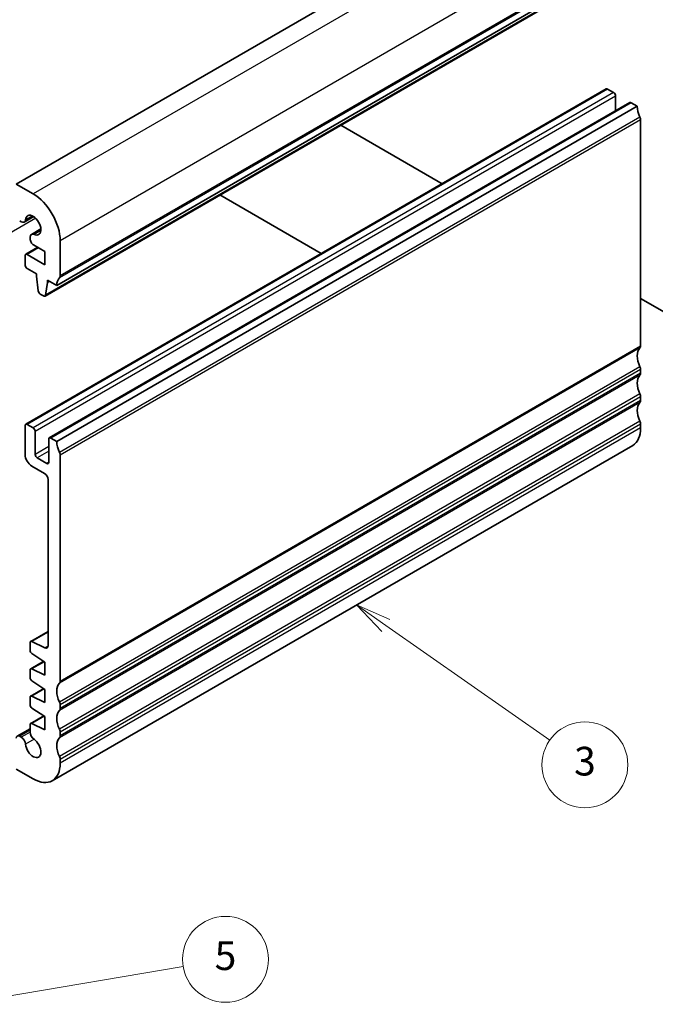
# Model space of a CAD drawing. Units: millimetres. Extents: x 22 to 2603, y 12 to 574.
# Drawn here: x 429 to 496, y 159 to 262 of the extents above; entities that cross this region are included whole.
import ezdxf

# ---------------------------------------------------------------- set-up
doc = ezdxf.new("R2010")
doc.units = ezdxf.units.MM
doc.header["$LTSCALE"] = 1.5
for name, color, linetype, lineweight in [('Symbol (TK)', 100, 'Continuous', 18), ('Visible (ISO)', 7, 'Continuous', 35), ('Visible Narrow (ISO)', 7, 'Continuous', 25)]:
    doc.layers.add(name, color=color, linetype=linetype, lineweight=lineweight)
doc.styles.add('Note Text (TK2)', font='txt')

# ---------------------------------------------------------------- blocks, each defined once
blk = doc.blocks.new('バルーン3')
at = {"layer": 'Symbol (TK)', "color": 100}
for p, q in [((311.792, 132.479), (309.743, 133.911)), ((312.079, 132.888), (309.743, 133.911)), ((309.743, 133.911), (311.505, 132.069)), ((311.792, 132.479), (323.247, 124.469))]:
    blk.add_line(p, q, dxfattribs=at)
at = {"layer": 'Symbol (TK)'}
blk.add_circle((325.696, 122.756), 3, dxfattribs=at)
at = {"layer": 'Symbol (TK)', "color": 7, "insert": (325.696, 122.75), "char_height": 2, "attachment_point": 5, "style": 'Note Text (TK2)'}
blk.add_mtext('3', dxfattribs=at)
blk = doc.blocks.new('バルーン5')
at = {"layer": 'Symbol (TK)', "color": 100}
for p, q in [((284.998, 106.532), (297.635, 108.676)), ((284.915, 107.025), (282.534, 106.113)), ((284.998, 106.532), (282.534, 106.113)), ((282.534, 106.113), (285.082, 106.039))]:
    blk.add_line(p, q, dxfattribs=at)
at = {"layer": 'Symbol (TK)'}
blk.add_circle((300.591, 109.178), 3, dxfattribs=at)
at = {"layer": 'Symbol (TK)', "color": 7, "insert": (300.591, 109.172), "char_height": 2, "attachment_point": 5, "style": 'Note Text (TK2)'}
blk.add_mtext('5', dxfattribs=at)

msp = doc.modelspace()

# ---------------------------------------------------------------- linework, layer by layer
at = {"layer": 'Visible (ISO)'}
for p, q in [((489.7839, 280.0294), (428.9727, 244.9201)), ((494.0265, 269.415), (433.2153, 234.3056)), ((492.7917, 268.3217), (431.9805, 233.2123)), ((490.7652, 254.8962), (429.9541, 219.7869)), ((491.5516, 254.5139), (490.9152, 254.8813)), ((491.7638, 252.615), (491.7638, 254.1465)), ((493.2401, 253.4673), (432.4289, 218.358)), ((494.0265, 253.0851), (433.2153, 217.9757)), ((494.0265, 253.0851), (493.3901, 253.4525)), ((494.3801, 227.9778), (494.3801, 251.6562)), ((462.9604, 251.0986), (473.1669, 245.2059)), ((430.7404, 243.8995), (428.9727, 244.9201)), ((473.1669, 245.2059), (473.574, 244.9708)), ((460.9168, 237.6632), (450.3032, 243.7909)), ((430.7977, 241.5289), (429.8073, 240.9571)), ((429.3262, 241.0795), (429.4823, 240.9893)), ((431.5445, 240.2354), (430.5542, 239.6636)), ((430.4195, 239.366), (430.4195, 239.2835)), ((430.4195, 239.2835), (430.4195, 239.1855)), ((431.2183, 238.3161), (429.954, 237.5862)), ((430.7731, 238.5731), (431.9779, 237.8775)), ((433.5689, 235.3263), (433.5689, 239.0005)), ((429.8919, 237.4489), (429.8919, 236.4694)), ((431.9779, 236.4895), (430.104, 237.5714)), ((431.9779, 237.8775), (431.9779, 236.4895)), ((430.104, 236.1019), (431.094, 235.5304)), ((431.094, 235.5304), (431.094, 235.2854)), ((431.094, 235.2854), (431.279, 233.7542)), ((432.0403, 233.3147), (432.2254, 234.6322)), ((432.2254, 234.8772), (433.2153, 234.3056)), ((432.2254, 234.6322), (432.2254, 234.8772)), ((432.4375, 234.7547), (432.2254, 234.6322)), ((431.4888, 233.4245), (431.8305, 233.2272)), ((494.3801, 232.9584), (499.1884, 230.1823)), ((494.3801, 225.12), (494.3801, 225.5283)), ((494.3801, 222.2623), (494.3801, 222.6706)), ((429.8919, 219.6495), (429.8919, 216.6284)), ((430.7405, 219.4046), (430.1041, 219.772)), ((494.3801, 219.4046), (494.3801, 219.8128)), ((430.9526, 216.6285), (430.9526, 219.0371)), ((432.3668, 218.2206), (432.3668, 215.812)), ((433.2153, 217.9757), (432.5789, 218.3431)), ((493.5516, 217.5735), (432.7405, 182.4641)), ((433.5689, 192.8684), (433.5689, 216.5468)), ((432.1547, 215.6895), (431.1647, 216.2611)), ((430.599, 215.4037), (431.9425, 214.628)), ((432.2961, 214.0157), (432.2961, 196.5959)), ((432.2961, 198.1035), (430.4817, 197.056)), ((430.4196, 196.9187), (430.4196, 196.1432)), ((431.9672, 196.3785), (430.6169, 197.0491)), ((431.8495, 194.9737), (430.4817, 194.184)), ((430.6169, 195.7849), (431.9779, 194.8892)), ((431.9779, 194.8892), (431.9779, 193.5012)), ((430.4196, 194.0466), (430.4196, 193.2854)), ((431.9779, 193.5012), (430.6169, 194.1771)), ((430.6169, 192.9272), (431.9779, 192.0315)), ((431.8495, 192.116), (430.4817, 191.3262)), ((431.9779, 192.0315), (431.9779, 190.6435)), ((430.4196, 191.1889), (430.4196, 190.4277)), ((431.9779, 190.6435), (430.6169, 191.3193)), ((430.6169, 190.0694), (431.9779, 189.1738)), ((433.5689, 190.0107), (433.5689, 190.4189)), ((431.8495, 189.2582), (430.4817, 188.4685)), ((431.9779, 189.1738), (431.9779, 187.7857)), ((430.4196, 187.9156), (429.0762, 187.14)), ((430.4196, 188.3312), (430.4196, 187.5662)), ((431.9779, 187.7857), (430.6169, 188.4616)), ((429.4824, 187.0251), (429.3262, 187.1152)), ((433.5689, 187.153), (433.5689, 187.5612)), ((433.5689, 184.2952), (433.5689, 184.7035)), ((428.9727, 183.6828), (430.7405, 182.6622))]:
    msp.add_line(p, q, dxfattribs=at)
for centre, major_axis, start_param, end_param in [((490.9152, 254.6364), (-0.15, 0.2598), 5.49778714, 6.28318531), ((491.5516, 254.269), (-0.15, 0.2598), 3.92699082, 5.49778714), ((493.3901, 253.2075), (-0.15, 0.2598), 5.49778717, 6.28318531), ((495.4407, 252.2686), (-1, 1.7321), 0.78539816, 1.42889924), ((494.0265, 251.8603), (-0.25, 0.433), 3.92699082, 4.57049189), ((430.7404, 240.6335), (-2, 3.4641), 3.92699124, 5.49778757), ((430.7404, 240.6335), (-0.57, 0.9873), 2.46601892, 6.95875989), ((429.4823, 241.52), (0.325, -0.5629), 5.49778757, 6.95875989), ((430.8792, 239.1007), (-0.325, 0.5629), 5.60761158, 7.0685839), ((430.7731, 238.9814), (0.25, -0.433), 3.92699124, 5.49778757), ((430.104, 237.3264), (-0.15, 0.2598), 5.49780517, 7.0685839), ((430.104, 236.3469), (0.15, -0.2598), 3.92699124, 5.49778757), ((434.6295, 233.4891), (-1, 1.7321), 0.14189749, 0.78539859), ((433.2153, 235.5304), (0.25, -0.433), 0.14189749, 0.78539859), ((431.4888, 233.6694), (0.15, -0.2598), 4.07588119, 5.49778757), ((431.8305, 233.4721), (0.15, -0.2598), 5.49778757, 6.91969395), ((494.0265, 228.1819), (0.25, -0.433), 0.14189702, 0.78539816), ((495.4407, 226.1407), (-1, 1.7321), 0.14189702, 1.42889927), ((494.0265, 225.7324), (-0.25, 0.433), 3.92699082, 4.57049193), ((495.4407, 223.2829), (-1, 1.7321), 0.14189705, 1.42889927), ((494.0265, 225.3242), (0.25, -0.433), 0.14189705, 0.78539816), ((494.0265, 222.8747), (-0.25, 0.433), 3.92699082, 4.57049193), ((495.4407, 220.4252), (-1, 1.7321), 0.14189705, 1.42889927), ((494.0265, 222.4664), (0.25, -0.433), 0.14189705, 0.78539816), ((430.1041, 219.527), (-0.15, 0.2598), 5.49778714, 7.06858347), ((494.0265, 220.0169), (-0.25, 0.433), 3.92699082, 4.57049193), ((430.7405, 219.1596), (-0.15, 0.2598), 3.92699082, 5.49778714), ((491.5516, 221.0376), (2, -3.4641), 0, 0.78539816), ((432.5789, 218.0982), (-0.15, 0.2598), 5.49778717, 7.06858347), ((434.6295, 217.1592), (-1, 1.7321), 0.78539816, 1.42889924), ((430.599, 216.2202), (0.5, -0.866), 3.92701895, 5.49778715), ((431.1647, 216.506), (-0.15, 0.2598), 0.78539816, 2.35619449), ((433.2153, 216.751), (-0.25, 0.433), 3.92699082, 4.57049189), ((432.1547, 215.9345), (0.15, -0.2598), 5.49778714, 7.06858347), ((431.9425, 214.2198), (0.25, -0.433), 0.78545443, 2.35619449), ((430.6317, 196.7962), (-0.15, 0.2598), 5.56760031, 7.06858347), ((430.6317, 196.0207), (0.15, -0.2598), 3.92699082, 5.42797397), ((431.9425, 196.8), (0.25, -0.433), 5.56760031, 7.06852225), ((430.6317, 193.9242), (-0.15, 0.2598), 5.56760031, 7.06858347), ((430.6317, 193.163), (0.15, -0.2598), 3.92699082, 5.42797397), ((433.2153, 193.0726), (0.25, -0.433), 0.14189702, 0.78539816), ((434.6295, 191.0313), (-1, 1.7321), 0.14189702, 1.42889927), ((430.6317, 191.0664), (-0.15, 0.2598), 5.56760031, 7.06858347), ((430.6317, 190.3052), (0.15, -0.2598), 3.92699082, 5.42797397), ((434.6295, 188.1736), (-1, 1.7321), 0.14189705, 1.42889927), ((433.2153, 190.6231), (-0.25, 0.433), 3.92699082, 4.57049193), ((433.2153, 190.2148), (0.25, -0.433), 0.14189705, 0.78539816), ((430.6317, 188.2087), (-0.15, 0.2598), 5.56760031, 7.06858347), ((433.2153, 187.7653), (-0.25, 0.433), 3.92699082, 4.57049193), ((429.3262, 186.707), (-0.25, 0.433), 5.49778714, 7.06858347), ((429.4824, 186.4944), (-0.325, 0.5629), 4.03681483, 5.49778714), ((430.7405, 185.9282), (0.57, -0.9873), 4.03681483, 8.52955579), ((430.8792, 187.3008), (0.325, -0.5629), 3.9270379, 5.38796314), ((434.6295, 185.3158), (-1, 1.7321), 0.14189705, 1.42889927), ((433.2153, 187.3571), (0.25, -0.433), 0.14189705, 0.78539816), ((433.2153, 184.9076), (-0.25, 0.433), 3.92699082, 4.57049193), ((430.7405, 185.9282), (2, -3.4641), 5.49778714, 7.06858347)]:
    msp.add_ellipse(centre, major_axis=major_axis, ratio=0.57735027, start_param=start_param, end_param=end_param, dxfattribs=at)
at = {"layer": 'Visible Narrow (ISO)'}
for p, q in [((491.5516, 279.0088), (430.7404, 243.8995)), ((494.3801, 274.1099), (433.5689, 239.0005)), ((494.3093, 270.2315), (433.4982, 235.1221)), ((494.3801, 270.4356), (433.5689, 235.3263)), ((492.8515, 268.424), (432.0403, 233.3147)), ((490.9152, 254.8813), (430.1041, 219.772)), ((491.5516, 254.5139), (430.7405, 219.4046)), ((491.7638, 254.1465), (430.9526, 219.0371)), ((493.3901, 253.4525), (432.5789, 218.3431)), ((494.3094, 251.942), (433.4982, 216.8326)), ((494.3801, 251.6562), (433.5689, 216.5468)), ((431.0064, 241.3586), (418.5075, 234.1423)), ((430.6521, 241.6097), (429.9392, 241.1981)), ((431.5417, 240.0689), (430.8288, 239.6573)), ((431.3061, 238.2654), (430.104, 237.5714)), ((494.3801, 227.9778), (433.5689, 192.8684)), ((494.3094, 227.7737), (433.4982, 192.6643)), ((494.3094, 225.8141), (433.4982, 190.7047)), ((494.3094, 224.9159), (433.4982, 189.8066)), ((494.3801, 225.5283), (433.5689, 190.4189)), ((494.3801, 225.12), (433.5689, 190.0107)), ((494.3094, 222.9563), (433.4982, 187.847)), ((494.3801, 222.6706), (433.5689, 187.5612)), ((494.3094, 222.0582), (433.4982, 186.9488)), ((494.3801, 222.2623), (433.5689, 187.153)), ((494.3094, 220.0986), (433.4982, 184.9892)), ((494.3801, 219.8128), (433.5689, 184.7035)), ((494.3801, 219.4046), (433.5689, 184.2952)), ((432.3668, 217.445), (430.9526, 216.6285)), ((432.3668, 216.9551), (431.1647, 216.2611)), ((432.3668, 215.812), (432.1547, 215.6895)), ((432.2961, 198.0186), (430.6169, 197.0491)), ((432.2952, 196.5679), (431.9672, 196.3785)), ((431.9183, 194.9284), (430.6169, 194.1771)), ((431.9183, 192.0707), (430.6169, 191.3193)), ((431.9183, 189.213), (430.6169, 188.4616)), ((430.4196, 187.7465), (429.3262, 187.1152)), ((430.4196, 187.5662), (429.4824, 187.0251)), ((430.8288, 186.8024), (429.9392, 186.2888))]:
    msp.add_line(p, q, dxfattribs=at)

# ---------------------------------------------------------------- block references
at = {"layer": 'Symbol (TK)', "xscale": 1.5, "yscale": 1.5, "zscale": 1.5}
for name in ['バルーン3', 'バルーン5']:
    msp.add_blockref(name, (0, 0), dxfattribs=at)

doc.saveas('drawing.dxf')
